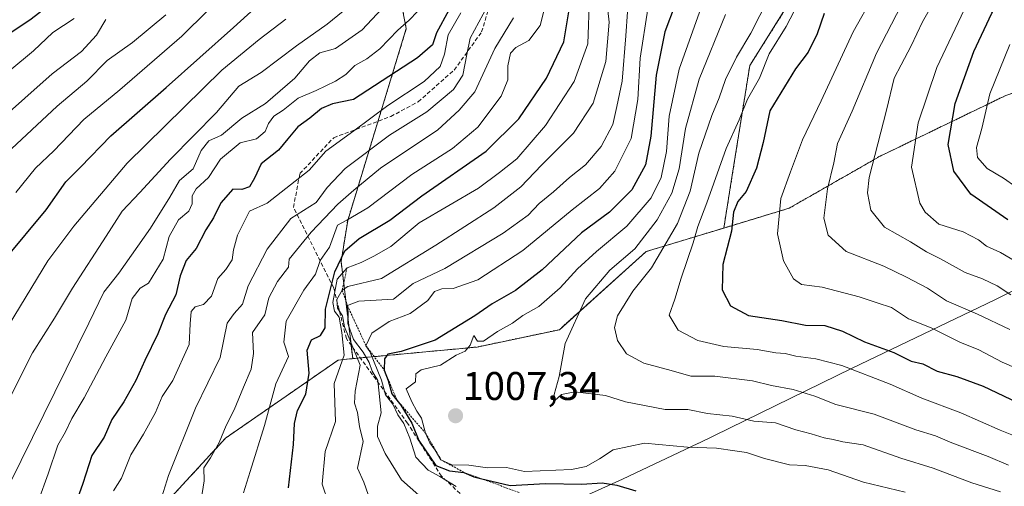
# Model space of a CAD drawing. Units: metres. Extents: x 668510 to 671972, y 4744376 to 4746773.
# Drawn here: x 669131 to 669377, y 4745771 to 4745888 of the extents above; entities that cross this region are included whole.
import ezdxf
from ezdxf.enums import TextEntityAlignment as Align

# ---------------------------------------------------------------- set-up
doc = ezdxf.new("R2010")
doc.units = ezdxf.units.M
doc.header["$MEASUREMENT"] = 0
doc.linetypes.add('TRAZOS', pattern=[0.75, 0.5, -0.25])
doc.linetypes.add('TRAZOSX2', pattern=[1.5, 1, -0.5])
for name, color, linetype, lineweight in [('Arbolado forestal', 92, 'TRAZOS', 0), ('Arbolado forestal CxS', 92, 'Continuous', 0), ('Carátula', 7, 'Continuous', 5), ('Curva de nivel maestra', 36, 'Continuous', 30), ('Curva de nivel normal', 36, 'Continuous', 0), ('Escarpado lineal', 39, 'TRAZOS', 0), ('Municipio', 9, 'Continuous', 13), ('Municipio CxS', 142, 'Continuous', 0), ('Punto de cota en terreno', 7, 'Continuous', 0), ('Rótulo de punto de cota en terreno', 19, 'Continuous', 0), ('Senda', 19, 'TRAZOSX2', 0)]:
    doc.layers.add(name, color=color, linetype=linetype, lineweight=lineweight)
doc.styles.add('Arial', font='txt', dxfattribs={"height": 0.2})

# ---------------------------------------------------------------- blocks, each defined once
blk = doc.blocks.new('*U180')
at = {"layer": 'Curva de nivel normal', "color": 36, "linetype": 'Continuous', "lineweight": 0}
blk.add_polyline3d([(669154.06, 4745769.79, 955), (669156.07, 4745772.97, 955), (669158.41, 4745778.76, 955), (669161.56, 4745783.95, 955), (669164.54, 4745789.38, 955), (669166.26, 4745793.38, 955), (669168.88, 4745797.36, 955), (669172.94, 4745806.33, 955), (669173.24, 4745811.58, 955), (669173.5, 4745814.59, 955), (669174.46, 4745815.76, 955), (669176.56, 4745816.36, 955), (669178.6, 4745818.45, 955), (669180.17, 4745822.91, 955), (669182.14, 4745825.17, 955), (669183.76, 4745827.54, 955), (669184.1, 4745830.03, 955), (669185.08, 4745833.71, 955), (669186.94, 4745837.38, 955), (669188.12, 4745839.73, 955), (669192.5, 4745841.71, 955), (669203.01, 4745849.97, 955), (669207.18, 4745854.74, 955), (669214.18, 4745859.84, 955), (669222.67, 4745866.2, 955), (669231.81, 4745872.17, 955), (669235.81, 4745875.96, 955), (669236.89, 4745879, 955), (669237.78, 4745883.84, 955), (669240.95, 4745889.37, 955)], dxfattribs=at)
blk = doc.blocks.new('*U183')
at = {"layer": 'Curva de nivel normal', "color": 36, "linetype": 'Continuous', "lineweight": 0}
blk.add_polyline3d([(669177.67, 4745889.97, 920), (669171.12, 4745883.53, 920), (669155.61, 4745870.08, 920), (669146.62, 4745862.7, 920), (669139.14, 4745854.83, 920), (669134.55, 4745850.46, 920), (669129.57, 4745844.42, 920)], dxfattribs=at)
blk = doc.blocks.new('*U189')
at = {"layer": 'Curva de nivel normal', "color": 36, "linetype": 'Continuous', "lineweight": 0}
blk.add_polyline3d([(669378.09, 4745942.37, 1030), (669367.61, 4745929.7, 1030), (669354.47, 4745911.7, 1030), (669339.16, 4745884.55, 1030), (669331.14, 4745867.33, 1030), (669326.47, 4745857.58, 1030), (669323.48, 4745849.57, 1030), (669321.11, 4745842.86, 1030), (669320.27, 4745834.03, 1030), (669321.73, 4745827.27, 1030), (669324.25, 4745822.79, 1030), (669326.26, 4745821.39, 1030), (669331.43, 4745820.7, 1030), (669340.65, 4745818.32, 1030), (669345.18, 4745816.77, 1030), (669348.78, 4745815.66, 1030), (669353.03, 4745812.82, 1030), (669358.7, 4745810.58, 1030), (669365.84, 4745806.94, 1030), (669370.59, 4745805.04, 1030), (669376.5, 4745801.97, 1030), (669383.84, 4745798.8, 1030)], dxfattribs=at)
blk = doc.blocks.new('*U191')
at = {"layer": 'Curva de nivel normal', "color": 36, "linetype": 'Continuous', "lineweight": 0}
blk.add_polyline3d([(669378.4, 4745810.11, 1035), (669370.32, 4745813.97, 1035), (669362.51, 4745817.29, 1035), (669357.76, 4745820.5, 1035), (669352.52, 4745823.22, 1035), (669346.86, 4745825.98, 1035), (669337.46, 4745829.66, 1035), (669332.89, 4745833.76, 1035), (669331.81, 4745837.96, 1035), (669332.71, 4745845.35, 1035), (669334.35, 4745851.82, 1035), (669335.26, 4745856.68, 1035), (669338.92, 4745864.75, 1035), (669345.03, 4745879.27, 1035), (669355.01, 4745898.65, 1035), (669360.86, 4745908.94, 1035), (669363.35, 4745913.7, 1035), (669367.74, 4745918.37, 1035), (669372.54, 4745924.71, 1035), (669374.74, 4745928.06, 1035), (669381, 4745935.09, 1035)], dxfattribs=at)
blk = doc.blocks.new('*U193')
at = {"layer": 'Curva de nivel normal', "color": 36, "linetype": 'Continuous', "lineweight": 0}
blk.add_polyline3d([(669123.6, 4745804.41, 930), (669137.59, 4745827.28, 930), (669144.14, 4745835.95, 930), (669157.5, 4745851.76, 930), (669181.15, 4745875.04, 930), (669190.54, 4745882.67, 930), (669197.2, 4745887.78, 930)], dxfattribs=at)
blk = doc.blocks.new('*U196')
at = {"layer": 'Curva de nivel normal', "color": 36, "linetype": 'Continuous', "lineweight": 0}
blk.add_polyline3d([(669378.07, 4745776.17, 1015), (669373, 4745778.32, 1015), (669363.87, 4745781.8, 1015), (669359.81, 4745783.54, 1015), (669354.83, 4745785.05, 1015), (669344.43, 4745788.92, 1015), (669334.83, 4745791.33, 1015), (669329.6, 4745793.41, 1015), (669324.13, 4745795.11, 1015), (669318.75, 4745796.08, 1015), (669314.01, 4745797.26, 1015), (669304.54, 4745798.42, 1015), (669298.54, 4745798.41, 1015), (669293.64, 4745799.84, 1015), (669286.8, 4745801.67, 1015), (669282.48, 4745804.02, 1015), (669280.18, 4745807.38, 1015), (669279.4, 4745810.61, 1015), (669280.22, 4745813.53, 1015), (669284.02, 4745819.73, 1015), (669288.74, 4745825.51, 1015), (669295.22, 4745836.64, 1015), (669298.38, 4745844.7, 1015), (669300.56, 4745854.25, 1015), (669303.76, 4745863.7, 1015), (669305.65, 4745868.04, 1015), (669307.19, 4745872.66, 1015), (669309.99, 4745878.29, 1015), (669313.54, 4745884.24, 1015), (669320.25, 4745897.43, 1015)], dxfattribs=at)
blk = doc.blocks.new('*U197')
at = {"layer": 'Curva de nivel normal', "color": 36, "linetype": 'Continuous', "lineweight": 0}
blk.add_polyline3d([(669166.18, 4745768.26, 960), (669167.8, 4745773.58, 960), (669174.6, 4745790.45, 960), (669180.72, 4745803.11, 960), (669182.53, 4745811.74, 960), (669184.25, 4745814.09, 960), (669186.31, 4745816.47, 960), (669187.79, 4745821.04, 960), (669192.5, 4745830.25, 960), (669198.4, 4745837.88, 960), (669204.78, 4745841.92, 960), (669207.51, 4745845.63, 960), (669211.99, 4745850.41, 960), (669223.1, 4745858.71, 960), (669232.46, 4745864.56, 960), (669239.14, 4745870.17, 960), (669241.48, 4745873.78, 960), (669242.44, 4745878.92, 960), (669243.32, 4745883.03, 960), (669247.64, 4745891.03, 960)], dxfattribs=at)
blk = doc.blocks.new('*U200')
at = {"layer": 'Curva de nivel normal', "color": 36, "linetype": 'Continuous', "lineweight": 0}
blk.add_polyline3d([(669262.34, 4745892.06, 970), (669260.8, 4745886.21, 970), (669257.98, 4745882.43, 970), (669254.72, 4745880.68, 970), (669253.42, 4745879.24, 970), (669252.76, 4745876.06, 970), (669252.74, 4745872.59, 970), (669251.08, 4745868.49, 970), (669245.22, 4745860.7, 970), (669238.91, 4745855.37, 970), (669228.72, 4745848.94, 970), (669217.66, 4745840.54, 970), (669212.48, 4745837.49, 970), (669210.08, 4745836.26, 970), (669208.08, 4745830.71, 970), (669205.77, 4745827.38, 970), (669204.59, 4745823.94, 970), (669201.69, 4745819.96, 970), (669197.27, 4745812.23, 970), (669196.64, 4745806.94, 970), (669197.81, 4745803.34, 970), (669194.71, 4745796.5, 970), (669191.81, 4745786.11, 970), (669188.24, 4745774.64, 970), (669186.6, 4745769.28, 970)], dxfattribs=at)
blk = doc.blocks.new('*U201')
at = {"layer": 'Curva de nivel normal', "color": 36, "linetype": 'Continuous', "lineweight": 0}
blk.add_polyline3d([(669212.85, 4745890.85, 935), (669207.51, 4745886.5, 935), (669199.85, 4745881.09, 935), (669191, 4745874.4, 935), (669185.38, 4745870.96, 935), (669179.82, 4745864.37, 935), (669168.32, 4745852.7, 935), (669160.67, 4745844.37, 935), (669156.22, 4745839.71, 935), (669152.2, 4745833.5, 935), (669143.74, 4745820.49, 935), (669139.31, 4745812.96, 935), (669133.81, 4745804.29, 935), (669127.27, 4745791.37, 935)], dxfattribs=at)
blk = doc.blocks.new('*U203')
at = {"layer": 'Curva de nivel normal', "color": 36, "linetype": 'Continuous', "lineweight": 0}
blk.add_polyline3d([(669302.78, 4745895.47, 1005), (669295.62, 4745875.27, 1005), (669293.12, 4745863.5, 1005), (669292.45, 4745854.67, 1005), (669291.14, 4745848.11, 1005), (669288.61, 4745843.04, 1005), (669282.54, 4745835.94, 1005), (669274.96, 4745829.61, 1005), (669270.17, 4745825.26, 1005), (669265.84, 4745820.51, 1005), (669260.5, 4745815.87, 1005), (669256.46, 4745813.63, 1005), (669253.88, 4745811.74, 1005), (669250.19, 4745809.64, 1005), (669246.67, 4745807.23, 1005), (669245.15, 4745807.22, 1005), (669244.21, 4745808.66, 1005), (669243.33, 4745806.22, 1005), (669242.05, 4745804.68, 1005), (669239.85, 4745803.67, 1005), (669235.85, 4745801.17, 1005), (669231.06, 4745800, 1005), (669229.75, 4745799.01, 1005), (669229.59, 4745797, 1005), (669227.33, 4745795.26, 1005), (669228.73, 4745792, 1005), (669229.99, 4745789.7, 1005), (669231.11, 4745787.98, 1005), (669232.14, 4745784.18, 1005), (669233.18, 4745781.79, 1005), (669234.58, 4745779.96, 1005), (669236, 4745777.53, 1005), (669238.72, 4745776.25, 1005), (669242.98, 4745776.18, 1005), (669247.63, 4745775.5, 1005), (669252.44, 4745775.64, 1005), (669256.88, 4745774.63, 1005), (669268.66, 4745775.07, 1005), (669272.34, 4745775.84, 1005), (669275.68, 4745777.74, 1005), (669279.13, 4745780.02, 1005), (669286.92, 4745781.65, 1005), (669297.7, 4745780.69, 1005), (669304.93, 4745780.47, 1005), (669309.53, 4745779.74, 1005), (669312.5, 4745779.39, 1005), (669316.95, 4745777.86, 1005), (669323.28, 4745776.29, 1005), (669327.18, 4745776.06, 1005), (669332.89, 4745775.01, 1005), (669341.79, 4745771.97, 1005), (669352.17, 4745769.47, 1005)], dxfattribs=at)
blk = doc.blocks.new('*U210')
at = {"layer": 'Curva de nivel normal', "color": 36, "linetype": 'Continuous', "lineweight": 0}
blk.add_polyline3d([(669144.22, 4745887.9, 905), (669138.86, 4745884.46, 905), (669134.02, 4745879.82, 905), (669122.56, 4745870.42, 905)], dxfattribs=at)
blk = doc.blocks.new('*U211')
at = {"layer": 'Curva de nivel normal', "color": 36, "linetype": 'Continuous', "lineweight": 0}
blk.add_polyline3d([(669376.02, 4745769.49, 1010), (669368.91, 4745771.8, 1010), (669359.21, 4745775.42, 1010), (669351.08, 4745777.96, 1010), (669341.7, 4745781.24, 1010), (669336.62, 4745782.01, 1010), (669334.19, 4745782.62, 1010), (669331.93, 4745782.98, 1010), (669328.69, 4745784.06, 1010), (669324.85, 4745785.05, 1010), (669319.73, 4745786.77, 1010), (669314.29, 4745787.16, 1010), (669308.92, 4745788.48, 1010), (669302.69, 4745789.13, 1010), (669297.83, 4745790.09, 1010), (669292.14, 4745790.1, 1010), (669282.2, 4745792.04, 1010), (669277.18, 4745793.61, 1010), (669269.5, 4745794.54, 1010), (669266.17, 4745793.88, 1010), (669264.47, 4745792.32, 1010), (669264.3, 4745793.85, 1010), (669265.6, 4745798.34, 1010), (669267.11, 4745806.59, 1010), (669272.17, 4745817.82, 1010), (669278.25, 4745824.94, 1010), (669284.54, 4745830.3, 1010), (669290.11, 4745837.53, 1010), (669293.8, 4745844.23, 1010), (669295.65, 4745850.33, 1010), (669297.24, 4745860.43, 1010), (669300.64, 4745872.76, 1010), (669307.26, 4745888.93, 1010)], dxfattribs=at)
blk = doc.blocks.new('*U220')
at = {"layer": 'Curva de nivel normal', "color": 36, "linetype": 'Continuous', "lineweight": 0}
blk.add_polyline3d([(669380.93, 4745826.52, 1045), (669376.06, 4745829.35, 1045), (669372.58, 4745830.99, 1045), (669370.51, 4745832.59, 1045), (669366.67, 4745834.54, 1045), (669360.62, 4745836.5, 1045), (669357.18, 4745839.5, 1045), (669355.83, 4745841.7, 1045), (669353.75, 4745850.77, 1045), (669355.46, 4745861.83, 1045), (669360.14, 4745875.7, 1045), (669366.99, 4745890.07, 1045), (669372.05, 4745898.7, 1045), (669391.35, 4745925.1, 1045)], dxfattribs=at)
blk = doc.blocks.new('*U227')
at = {"layer": 'Curva de nivel normal', "color": 36, "linetype": 'Continuous', "lineweight": 0}
blk.add_polyline3d([(669277.34, 4745893.7, 985), (669278.08, 4745886.97, 985), (669277.3, 4745877.16, 985), (669274.11, 4745866.75, 985), (669269.17, 4745859.2, 985), (669261.18, 4745851.25, 985), (669256.03, 4745845.81, 985), (669249.25, 4745840.59, 985), (669234.7, 4745831.18, 985), (669221.09, 4745822.91, 985), (669212.71, 4745820.86, 985), (669211.28, 4745819.94, 985), (669209.98, 4745817.6, 985), (669210.14, 4745815.42, 985), (669211.35, 4745813.56, 985), (669211.84, 4745810.79, 985), (669215.78, 4745801.21, 985), (669214.55, 4745794.71, 985), (669214.37, 4745791.71, 985), (669215.11, 4745789.38, 985), (669215.59, 4745785.88, 985), (669216.56, 4745782.09, 985), (669215.13, 4745775.43, 985), (669216.74, 4745771.92, 985), (669217.79, 4745768.82, 985)], dxfattribs=at)
blk = doc.blocks.new('*U230')
at = {"layer": 'Curva de nivel normal', "color": 36, "linetype": 'Continuous', "lineweight": 0}
blk.add_polyline3d([(669378.63, 4745818.79, 1040), (669375.2, 4745821.07, 1040), (669371.57, 4745822.82, 1040), (669367.22, 4745824.39, 1040), (669361.04, 4745827.79, 1040), (669357.53, 4745829.53, 1040), (669353.51, 4745832.07, 1040), (669347, 4745835.74, 1040), (669343.6, 4745839.98, 1040), (669342.77, 4745844.3, 1040), (669343.2, 4745848.13, 1040), (669347.55, 4745864.97, 1040), (669349.44, 4745873.03, 1040), (669351.18, 4745876.35, 1040), (669353.67, 4745881.08, 1040), (669356.51, 4745887.09, 1040), (669364.74, 4745901.4, 1040), (669369.79, 4745909.06, 1040), (669372.24, 4745913.15, 1040), (669374.79, 4745916.25, 1040), (669379.91, 4745922.97, 1040)], dxfattribs=at)
blk = doc.blocks.new('*U233')
at = {"layer": 'Curva de nivel normal', "color": 36, "linetype": 'Continuous', "lineweight": 0}
blk.add_polyline3d([(669254.18, 4745888.09, 965), (669249.46, 4745880.46, 965), (669244.46, 4745869.61, 965), (669240.53, 4745864.97, 965), (669235.18, 4745860.06, 965), (669220.85, 4745850.48, 965), (669214.18, 4745844.95, 965), (669210.18, 4745841.5, 965), (669203.5, 4745834.44, 965), (669198.02, 4745827.71, 965), (669197.84, 4745825.73, 965), (669195.1, 4745822.12, 965), (669192.95, 4745818.04, 965), (669191.91, 4745813.79, 965), (669188.86, 4745809.38, 965), (669189.08, 4745804.14, 965), (669188.52, 4745800.17, 965), (669186.54, 4745795.68, 965), (669184.24, 4745790, 965), (669182.26, 4745786.08, 965), (669180.49, 4745781.82, 965), (669178.3, 4745778.04, 965), (669176.64, 4745775.52, 965), (669176.73, 4745772.28, 965), (669176.01, 4745767.52, 965)], dxfattribs=at)
blk = doc.blocks.new('*U234')
at = {"layer": 'Curva de nivel normal', "color": 36, "linetype": 'Continuous', "lineweight": 0}
blk.add_polyline3d([(669167.18, 4745888.86, 915), (669158.83, 4745881.91, 915), (669152.45, 4745877.41, 915), (669147.36, 4745872.28, 915), (669139.95, 4745865.96, 915), (669127.26, 4745854.18, 915)], dxfattribs=at)
blk = doc.blocks.new('*U238')
at = {"layer": 'Curva de nivel normal', "color": 36, "linetype": 'Continuous', "lineweight": 0}
blk.add_polyline3d([(669230.09, 4745889.65, 945), (669228.02, 4745887.49, 945), (669225.18, 4745884.98, 945), (669220.7, 4745880.37, 945), (669217.45, 4745877.81, 945), (669214.41, 4745876.15, 945), (669212.18, 4745873.94, 945), (669209.58, 4745872.21, 945), (669204.8, 4745869.95, 945), (669200.25, 4745867.98, 945), (669196.49, 4745865.03, 945), (669194.17, 4745863.5, 945), (669192.8, 4745861.7, 945), (669192.04, 4745859.64, 945), (669189.85, 4745857.79, 945), (669185.73, 4745856.82, 945), (669180.8, 4745852.74, 945), (669177.78, 4745848.11, 945), (669174.72, 4745845.29, 945), (669173.7, 4745843.56, 945), (669173.76, 4745841.54, 945), (669172.92, 4745839.72, 945), (669170.29, 4745837.57, 945), (669167.94, 4745833.42, 945), (669166.44, 4745827.71, 945), (669162.81, 4745821.71, 945), (669160.68, 4745820.48, 945), (669158.68, 4745817.84, 945), (669157.16, 4745812.42, 945), (669152.09, 4745803.28, 945), (669146.69, 4745792.99, 945), (669143.65, 4745787.82, 945), (669142.01, 4745784.52, 945), (669140.1, 4745781.16, 945), (669137.73, 4745774.04, 945), (669132.89, 4745760.71, 945)], dxfattribs=at)
blk = doc.blocks.new('*U243')
at = {"layer": 'Curva de nivel normal', "color": 36, "linetype": 'Continuous', "lineweight": 0}
blk.add_polyline3d([(669283.09, 4745895.72, 990), (669282.27, 4745883.58, 990), (669281.35, 4745872.23, 990), (669280.04, 4745865.92, 990), (669279, 4745861.37, 990), (669276.08, 4745855.9, 990), (669272.18, 4745851.29, 990), (669268.17, 4745848.12, 990), (669264.2, 4745844.58, 990), (669260.61, 4745841.66, 990), (669257.87, 4745838.75, 990), (669251.61, 4745834.25, 990), (669236.98, 4745825.38, 990), (669229.07, 4745821.65, 990), (669224.09, 4745817.71, 990), (669215.44, 4745817.21, 990), (669212.6, 4745816.09, 990), (669212.77, 4745814.36, 990), (669212.73, 4745811.59, 990), (669214.1, 4745807.62, 990), (669216.56, 4745804.43, 990), (669218.04, 4745801.85, 990), (669218.8, 4745799.72, 990), (669220.23, 4745797.38, 990), (669221.04, 4745789.26, 990), (669220.14, 4745785.93, 990), (669220.16, 4745783.38, 990), (669222.07, 4745779.07, 990), (669226.15, 4745772.54, 990), (669230.44, 4745768.66, 990)], dxfattribs=at)
blk = doc.blocks.new('*U249')
at = {"layer": 'Curva de nivel normal', "color": 36, "linetype": 'Continuous', "lineweight": 0}
blk.add_polyline3d([(669383.01, 4745843.66, 1055), (669376.78, 4745847.96, 1055), (669372.72, 4745850.41, 1055), (669370.32, 4745853.19, 1055), (669370.04, 4745855.69, 1055), (669371.37, 4745860.38, 1055), (669373.4, 4745869.07, 1055), (669378.36, 4745881.46, 1055)], dxfattribs=at)
blk = doc.blocks.new('*U254')
at = {"layer": 'Curva de nivel normal', "color": 36, "linetype": 'Continuous', "lineweight": 0}
blk.add_polyline3d([(669287.8, 4745890.37, 995), (669285.85, 4745878.03, 995), (669285.29, 4745867.7, 995), (669283.57, 4745857.88, 995), (669279.55, 4745849.71, 995), (669275.68, 4745845.36, 995), (669268.84, 4745840.1, 995), (669256.51, 4745829.88, 995), (669245.24, 4745822.51, 995), (669239.09, 4745820.38, 995), (669236.24, 4745820.31, 995), (669234.38, 4745819.66, 995), (669232.69, 4745817.42, 995), (669228.31, 4745814.14, 995), (669223, 4745812.11, 995), (669218.66, 4745809.19, 995), (669217.23, 4745806.07, 995), (669218.18, 4745804.62, 995), (669221.11, 4745797.47, 995), (669222.13, 4745793.77, 995), (669223.95, 4745791.48, 995), (669225.24, 4745788.77, 995), (669226.71, 4745786.57, 995), (669228.24, 4745782.93, 995), (669229.71, 4745778.19, 995), (669232.8, 4745774.94, 995), (669235.68, 4745773.36, 995), (669239.77, 4745770.82, 995)], dxfattribs=at)
blk = doc.blocks.new('*U255')
at = {"layer": 'Curva de nivel normal', "color": 36, "linetype": 'Continuous', "lineweight": 0}
blk.add_polyline3d([(669152.14, 4745887.71, 910), (669149.77, 4745883.73, 910), (669146.02, 4745879.71, 910), (669138.73, 4745874.08, 910), (669124.9, 4745861.92, 910)], dxfattribs=at)
blk = doc.blocks.new('*U256')
at = {"layer": 'Curva de nivel normal', "color": 36, "linetype": 'Continuous', "lineweight": 0}
blk.add_polyline3d([(669223.66, 4745893.01, 940), (669216.31, 4745885.06, 940), (669209.58, 4745880.44, 940), (669205.72, 4745879.37, 940), (669203.14, 4745877.37, 940), (669199.42, 4745873.03, 940), (669192.1, 4745866.7, 940), (669186.13, 4745863.03, 940), (669181.05, 4745858.7, 940), (669177.87, 4745857.33, 940), (669176.02, 4745854.9, 940), (669174.02, 4745850.33, 940), (669170.57, 4745847.37, 940), (669168.18, 4745843.2, 940), (669163.27, 4745835.46, 940), (669155.38, 4745824.23, 940), (669151.63, 4745819.44, 940), (669147.88, 4745811.7, 940), (669128.09, 4745771.61, 940)], dxfattribs=at)
blk = doc.blocks.new('*U263')
at = {"layer": 'Curva de nivel normal', "color": 36, "linetype": 'Continuous', "lineweight": 0}
blk.add_polyline3d([(669326.35, 4745893.55, 1020), (669322.44, 4745885.96, 1020), (669318.13, 4745879.08, 1020), (669315.73, 4745872.99, 1020), (669312.69, 4745867.74, 1020), (669310.67, 4745862.59, 1020), (669307.37, 4745855.44, 1020), (669302.52, 4745841.81, 1020), (669300.26, 4745835.92, 1020), (669299.12, 4745831.79, 1020), (669296.14, 4745822.98, 1020), (669294.5, 4745817.71, 1020), (669293.16, 4745813.71, 1020), (669295.4, 4745809.95, 1020), (669300.3, 4745807.34, 1020), (669306.84, 4745805.83, 1020), (669315.17, 4745805.15, 1020), (669319.84, 4745804.3, 1020), (669322.17, 4745804.08, 1020), (669324.84, 4745803.46, 1020), (669329.87, 4745802.82, 1020), (669336.3, 4745801.09, 1020), (669348.42, 4745796.47, 1020), (669356.36, 4745792.92, 1020), (669366.12, 4745789.25, 1020), (669375.97, 4745784.92, 1020), (669385.58, 4745781.12, 1020)], dxfattribs=at)
blk = doc.blocks.new('*U264')
at = {"layer": 'Curva de nivel normal', "color": 36, "linetype": 'Continuous', "lineweight": 0}
blk.add_polyline3d([(669273.2, 4745893.54, 980), (669272.78, 4745881.61, 980), (669269.35, 4745872.2, 980), (669262.18, 4745861.14, 980), (669254.96, 4745852.84, 980), (669250.63, 4745849.36, 980), (669245.43, 4745845.44, 980), (669230.57, 4745836.78, 980), (669223.46, 4745830.87, 980), (669219.22, 4745828.5, 980), (669216.02, 4745826.88, 980), (669212.49, 4745825.59, 980), (669209.99, 4745822.72, 980), (669208.96, 4745816.87, 980), (669209.35, 4745814.7, 980), (669210.5, 4745813.21, 980), (669211.17, 4745809.38, 980), (669211.8, 4745803.71, 980), (669209.27, 4745796.64, 980), (669209.59, 4745787.12, 980), (669206.98, 4745779.6, 980), (669206.25, 4745771.39, 980), (669209.41, 4745762.05, 980)], dxfattribs=at)
blk = doc.blocks.new('*U276')
at = {"layer": 'Curva de nivel maestra', "color": 36, "linetype": 'Continuous', "lineweight": 30}
blk.add_polyline3d([(669297.24, 4745898.33, 1000), (669292.05, 4745884.62, 1000), (669289.9, 4745873.78, 1000), (669288.53, 4745858.48, 1000), (669287.2, 4745851.28, 1000), (669283.75, 4745845.07, 1000), (669278.17, 4745839.49, 1000), (669271.19, 4745834.33, 1000), (669261.36, 4745825.06, 1000), (669254.64, 4745819.84, 1000), (669248.79, 4745816.54, 1000), (669244.5, 4745813.54, 1000), (669234.52, 4745807.43, 1000), (669226.06, 4745804.59, 1000), (669222.73, 4745803.93, 1000), (669221.84, 4745802.81, 1000), (669221.81, 4745799.97, 1000), (669222.79, 4745797.38, 1000), (669223.72, 4745794.04, 1000), (669224.98, 4745792.46, 1000), (669225.99, 4745791.19, 1000), (669228.72, 4745786.72, 1000), (669230.49, 4745782.34, 1000), (669234.68, 4745776.12, 1000), (669238.18, 4745774.74, 1000), (669241.75, 4745774.39, 1000), (669244.24, 4745773.26, 1000), (669245.94, 4745772.86, 1000), (669253.3, 4745771.13, 1000), (669262.18, 4745771.58, 1000), (669271.23, 4745771.4, 1000), (669276.35, 4745771.79, 1000), (669280.06, 4745771.22, 1000), (669284.78, 4745769.8, 1000)], dxfattribs=at)
blk = doc.blocks.new('*U280')
at = {"layer": 'Curva de nivel maestra', "color": 36, "linetype": 'Continuous', "lineweight": 30}
blk.add_polyline3d([(669126.92, 4745827.71, 925), (669137.2, 4745840.04, 925), (669142.08, 4745847.04, 925), (669145.79, 4745850.76, 925), (669153.34, 4745858.58, 925), (669167.23, 4745870.7, 925), (669184.06, 4745885.66, 925), (669191.9, 4745892.81, 925)], dxfattribs=at)
blk = doc.blocks.new('*U281')
at = {"layer": 'Curva de nivel maestra', "color": 36, "linetype": 'Continuous', "lineweight": 30}
blk.add_polyline3d([(669237.98, 4745890.04, 950), (669234.9, 4745884.36, 950), (669233.86, 4745881.36, 950), (669230.13, 4745878.1, 950), (669214.14, 4745867.66, 950), (669208.86, 4745866.55, 950), (669206.07, 4745865.37, 950), (669203.21, 4745862.96, 950), (669200.22, 4745860.83, 950), (669197.67, 4745857.84, 950), (669195.37, 4745854.97, 950), (669190.98, 4745851.6, 950), (669189.32, 4745848.02, 950), (669188.05, 4745845.81, 950), (669186.18, 4745845.14, 950), (669183.9, 4745845.23, 950), (669180.88, 4745841.8, 950), (669179.08, 4745838.04, 950), (669177.12, 4745835.04, 950), (669174.77, 4745830.38, 950), (669172.26, 4745827.38, 950), (669170.74, 4745823.57, 950), (669169.64, 4745818.82, 950), (669167.02, 4745813.9, 950), (669165.12, 4745809.04, 950), (669161.87, 4745802.38, 950), (669159.63, 4745797.38, 950), (669156.6, 4745792.04, 950), (669153.65, 4745787.6, 950), (669151.7, 4745783.17, 950), (669148.59, 4745778.56, 950), (669146.36, 4745771.62, 950), (669143.74, 4745764.38, 950)], dxfattribs=at)
blk = doc.blocks.new('*U294')
at = {"layer": 'Curva de nivel maestra', "color": 36, "linetype": 'Continuous', "lineweight": 30}
blk.add_polyline3d([(669197.87, 4745770.5, 975), (669199.08, 4745781.39, 975), (669199.31, 4745786.58, 975), (669200.11, 4745789.87, 975), (669202.16, 4745793.92, 975), (669203.02, 4745799.2, 975), (669202.5, 4745804.92, 975), (669203.63, 4745807.52, 975), (669205.89, 4745808.64, 975), (669206.98, 4745810.52, 975), (669207.11, 4745815.2, 975), (669209.4, 4745824.55, 975), (669211.98, 4745829.82, 975), (669215.51, 4745832.91, 975), (669223.18, 4745837.44, 975), (669231.18, 4745843.56, 975), (669247.31, 4745854.75, 975), (669255.5, 4745862.79, 975), (669262.38, 4745873.03, 975), (669266.72, 4745882.13, 975), (669268.4, 4745892.1, 975)], dxfattribs=at)
blk = doc.blocks.new('*U295')
at = {"layer": 'Curva de nivel maestra', "color": 36, "linetype": 'Continuous', "lineweight": 30}
blk.add_polyline3d([(669331.94, 4745889.16, 1025), (669330.2, 4745884.06, 1025), (669327.94, 4745879.5, 1025), (669324.74, 4745875.31, 1025), (669318.32, 4745864.8, 1025), (669316.68, 4745856.93, 1025), (669314.96, 4745850.46, 1025), (669312.42, 4745844.64, 1025), (669310.33, 4745842.14, 1025), (669309.26, 4745839.48, 1025), (669308.76, 4745834.71, 1025), (669306.58, 4745826.38, 1025), (669306.42, 4745820.05, 1025), (669308.44, 4745816.02, 1025), (669312.97, 4745813.66, 1025), (669321.31, 4745812.41, 1025), (669327.25, 4745811.24, 1025), (669332.06, 4745811.16, 1025), (669336.54, 4745809.72, 1025), (669342, 4745807, 1025), (669349.32, 4745804.4, 1025), (669353.68, 4745802.21, 1025), (669356.59, 4745801.51, 1025), (669360.19, 4745799.73, 1025), (669365.16, 4745798.37, 1025), (669371.72, 4745795.93, 1025), (669380.33, 4745791.87, 1025)], dxfattribs=at)
blk = doc.blocks.new('*U296')
at = {"layer": 'Curva de nivel maestra', "color": 36, "linetype": 'Continuous', "lineweight": 30}
blk.add_polyline3d([(669377.89, 4745837.6, 1050), (669368.59, 4745843.96, 1050), (669364.33, 4745849.7, 1050), (669362.98, 4745856.37, 1050), (669364.67, 4745866.7, 1050), (669369.37, 4745879.7, 1050), (669373.87, 4745889.24, 1050), (669376.75, 4745893.92, 1050), (669379.84, 4745899.5, 1050)], dxfattribs=at)
blk = doc.blocks.new('*U299')
at = {"layer": 'Curva de nivel maestra', "color": 36, "linetype": 'Continuous', "lineweight": 30}
blk.add_polyline3d([(669257.5, 4746091.36, 900), (669241.41, 4746075.82, 900), (669212.87, 4746042.32, 900), (669208.26, 4746035.02, 900), (669200.36, 4746016.51, 900), (669198.39, 4746009.77, 900), (669192.12, 4745998.29, 900), (669186.55, 4745987.02, 900), (669182.49, 4745975.26, 900), (669181.87, 4745969.14, 900), (669183.2, 4745965.35, 900), (669184.64, 4745962.34, 900), (669186.48, 4745954.85, 900), (669186.15, 4745946.49, 900), (669182.44, 4745934.37, 900), (669176.84, 4745924.03, 900), (669167.92, 4745916.37, 900), (669158.69, 4745909.7, 900), (669145.64, 4745897.3, 900), (669133.42, 4745887.77, 900), (669115.8, 4745875.97, 900)], dxfattribs=at)
blk = doc.blocks.new('5PATER')
at = {"layer": 'Carátula', "linetype": 'Continuous', "lineweight": 5}
h = blk.add_hatch(color=250, dxfattribs=at)
edge = h.paths.add_edge_path()
edge.add_ellipse((0, 0.01), major_axis=(-1.33, -1.34), ratio=0.999422, start_angle=0, end_angle=360)

msp = doc.modelspace()

# ---------------------------------------------------------------- linework, layer by layer
at = {"layer": 'Arbolado forestal', "color": 92, "linetype": 'TRAZOS', "lineweight": 0}
for points in [[(669213.91, 4745802.83, 981.12), (669213.51, 4745806.2, 982.62), (669211.02, 4745827.16, 974.72), (669212.66, 4745837.37, 969.52), (669220.25, 4745862.22, 956.51), (669227.32, 4745885.39, 945.23), (669225.12, 4745896.77, 937.92), (669218.55, 4745905.49, 929.29), (669199.67, 4745923.42, 913.58), (669181.47, 4745939.47, 898.11), (669175.4, 4745953.29, 890.24), (669176.92, 4745968.57, 894.19), (669163.84, 4745983.45, 885.21), (669161.14, 4746006.4, 876.01), (669162.49, 4746044.18, 864.88), (669136.84, 4746076.58, 842.92), (669134.15, 4746096.82, 836.26), (669165.19, 4746121.11, 838.1), (669274.45, 4746111.48, 888.71), (669285.72, 4746110.49, 899.45), (669327.67, 4746082.12, 927.76), (669335.73, 4746076.67, 935.03), (669379.78, 4746046.88, 969.44)], [(669426.75, 4745995.72, 1027.37), (669401.12, 4745969.27, 1029.54), (669321.85, 4745889.73, 1018.46), (669313.3, 4745876.17, 1017.85), (669308.92, 4745848.75, 1022.01), (669306.79, 4745835.51, 1023.53)], [(669306.79, 4745835.51, 1023.53), (669323.14, 4745840.46, 1031.03), (669345.92, 4745853.48, 1040.77), (669377.39, 4745868.67, 1057.52), (669414.27, 4745880.6, 1074.71), (669442.04, 4745881.56, 1090.26)], [(669213.91, 4745802.83, 981.12), (669215.82, 4745803.01, 983.31), (669245.03, 4745805.74, 1004.85), (669265.64, 4745810.08, 1008.89), (669287.34, 4745829.61, 1011.43), (669306.79, 4745835.51, 1023.53)], [(668952.77, 4745695.89, 846.73), (668966.2, 4745690.75, 858.39), (668993.32, 4745691.83, 865.84), (669021.53, 4745691.83, 881.52), (669044.31, 4745682.07, 900.49), (669066.01, 4745669.05, 919.74), (669089.88, 4745698.34, 932.94), (669118.09, 4745724.38, 945.19), (669144.13, 4745741.74, 953.78), (669182.1, 4745782.96, 965.34), (669210.31, 4745802.49, 978.41), (669213.91, 4745802.83, 981.12)]]:
    msp.add_polyline3d(points, dxfattribs=at)
at = {"layer": 'Arbolado forestal CxS', "color": 92, "linetype": 'Continuous', "lineweight": 0}
for points in [[(669379.78, 4746046.88, 969.44), (669285.72, 4746110.49, 899.45), (669165.19, 4746121.11, 838.1), (669134.15, 4746096.82, 836.26), (669136.84, 4746076.58, 842.92), (669162.49, 4746044.18, 864.88), (669161.14, 4746006.39, 876.01), (669163.84, 4745983.45, 885.21), (669176.92, 4745968.57, 894.19), (669175.4, 4745953.29, 890.24), (669181.47, 4745939.47, 898.11), (669199.67, 4745923.42, 913.58), (669218.55, 4745905.49, 929.29), (669225.12, 4745896.77, 937.92), (669227.32, 4745885.39, 945.23), (669212.66, 4745837.37, 969.52), (669211.02, 4745827.16, 974.72), (669213.91, 4745802.83, 981.12), (669210.31, 4745802.49, 978.41), (669182.1, 4745782.96, 965.34), (669144.13, 4745741.74, 953.78)], [(669379.78, 4746046.88, 969.44), (669285.72, 4746110.49, 899.45), (669165.19, 4746121.11, 838.1), (669134.15, 4746096.82, 836.26), (669136.84, 4746076.58, 842.92), (669162.49, 4746044.18, 864.88), (669161.14, 4746006.39, 876.01), (669163.84, 4745983.45, 885.21), (669176.92, 4745968.57, 894.19), (669175.4, 4745953.29, 890.24), (669181.47, 4745939.47, 898.11), (669199.67, 4745923.42, 913.58), (669218.55, 4745905.49, 929.29), (669225.12, 4745896.77, 937.92), (669227.32, 4745885.39, 945.23), (669212.66, 4745837.37, 969.52), (669211.02, 4745827.16, 974.72), (669213.91, 4745802.83, 981.12), (669210.31, 4745802.49, 978.41), (669182.1, 4745782.96, 965.34), (669144.13, 4745741.74, 953.78)], [(669401.12, 4745969.27, 1029.54), (669321.85, 4745889.73, 1018.46), (669313.3, 4745876.17, 1017.85), (669308.92, 4745848.75, 1022.01), (669306.79, 4745835.5, 1023.53), (669287.34, 4745829.61, 1011.43), (669265.64, 4745810.08, 1008.89), (669245.03, 4745805.74, 1004.85), (669213.91, 4745802.83, 981.12), (669211.02, 4745827.16, 974.72), (669212.66, 4745837.37, 969.52), (669227.32, 4745885.39, 945.23), (669225.12, 4745896.77, 937.92), (669218.55, 4745905.49, 929.29), (669199.67, 4745923.42, 913.58), (669181.47, 4745939.47, 898.11), (669175.4, 4745953.29, 890.24), (669176.92, 4745968.57, 894.19), (669163.84, 4745983.45, 885.21), (669161.14, 4746006.39, 876.01), (669162.49, 4746044.18, 864.88), (669136.84, 4746076.58, 842.92), (669134.15, 4746096.82, 836.26)], [(669401.12, 4745969.27, 1029.54), (669321.85, 4745889.73, 1018.46), (669313.3, 4745876.17, 1017.85), (669308.92, 4745848.75, 1022.01), (669306.79, 4745835.5, 1023.53), (669287.34, 4745829.61, 1011.43), (669265.64, 4745810.08, 1008.89), (669245.03, 4745805.74, 1004.85), (669213.91, 4745802.83, 981.12), (669211.02, 4745827.16, 974.72), (669212.66, 4745837.37, 969.52), (669227.32, 4745885.39, 945.23), (669225.12, 4745896.77, 937.92), (669218.55, 4745905.49, 929.29), (669199.67, 4745923.42, 913.58), (669181.47, 4745939.47, 898.11), (669175.4, 4745953.29, 890.24), (669176.92, 4745968.57, 894.19), (669163.84, 4745983.45, 885.21), (669161.14, 4746006.39, 876.01), (669162.49, 4746044.18, 864.88), (669136.84, 4746076.58, 842.92), (669134.15, 4746096.82, 836.26)], [(669144.13, 4745741.74, 953.78), (669182.1, 4745782.96, 965.34), (669210.31, 4745802.49, 978.41), (669213.91, 4745802.83, 981.12), (669245.03, 4745805.74, 1004.85), (669265.64, 4745810.08, 1008.89), (669287.34, 4745829.61, 1011.43), (669306.79, 4745835.5, 1023.53), (669323.14, 4745840.46, 1031.03), (669345.92, 4745853.48, 1040.77), (669377.39, 4745868.67, 1057.52)], [(669144.13, 4745741.74, 953.78), (669182.1, 4745782.96, 965.34), (669210.31, 4745802.49, 978.41), (669213.91, 4745802.83, 981.12), (669245.03, 4745805.74, 1004.85), (669265.64, 4745810.08, 1008.89), (669287.34, 4745829.61, 1011.43), (669306.79, 4745835.5, 1023.53), (669323.14, 4745840.46, 1031.03), (669345.92, 4745853.48, 1040.77), (669377.39, 4745868.67, 1057.52)]]:
    msp.add_polyline3d(points, dxfattribs=at)
msp.add_polyline3d([(669442.05, 4745881.56, 1090.26), (669414.27, 4745880.6, 1074.71), (669377.39, 4745868.67, 1057.52), (669345.92, 4745853.48, 1040.77), (669323.14, 4745840.46, 1031.03), (669306.79, 4745835.5, 1023.53), (669308.92, 4745848.75, 1022.01), (669313.3, 4745876.17, 1017.85), (669321.85, 4745889.73, 1018.46), (669401.12, 4745969.27, 1029.54), (669426.75, 4745995.72, 1027.37), (669425.42, 4745938.14, 1056.74), (669433.36, 4745900.87, 1078.95), (669440.81, 4745882.64, 1089.23), (669442.05, 4745881.56, 1090.26)], close=True, dxfattribs=at)
msp.add_polyline3d([(669442.05, 4745881.56, 1090.26), (669414.27, 4745880.6, 1074.71), (669377.39, 4745868.67, 1057.52), (669345.92, 4745853.48, 1040.77), (669323.14, 4745840.46, 1031.03), (669306.79, 4745835.5, 1023.53), (669308.92, 4745848.75, 1022.01), (669313.3, 4745876.17, 1017.85), (669321.85, 4745889.73, 1018.46), (669401.12, 4745969.27, 1029.54), (669426.75, 4745995.72, 1027.37), (669425.42, 4745938.14, 1056.74), (669433.36, 4745900.87, 1078.95), (669440.81, 4745882.64, 1089.23), (669442.05, 4745881.56, 1090.26)], close=True, dxfattribs=at)
at = {"layer": 'Escarpado lineal', "color": 39, "linetype": 'TRAZOS', "lineweight": 0}
msp.add_polyline3d([(669212.49, 4745825.59, 997.68), (669211.28, 4745819.94, 997.68), (669212.6, 4745816.09, 997.68), (669217.23, 4745806.07, 997.68), (669221.81, 4745799.97, 997.68), (669224.98, 4745792.46, 997.68), (669232.14, 4745784.18, 997.68), (669236, 4745777.53, 997.68), (669241.75, 4745774.39, 997.68), (669245.94, 4745772.86, 997.68), (669255.58, 4745769.34, 997.68)], dxfattribs=at)
at = {"layer": 'Municipio', "color": 9, "linetype": 'Continuous', "lineweight": 13}
msp.add_polyline3d([(669715.29, 4746060.51, 1275.23), (669674.35, 4746075.69, 1243.55), (669656.03, 4746027.04, 1223.27), (669628.53, 4745948.47, 1198.75), (669610.7, 4745900.47, 1151.27), (669588.22, 4745894.42, 1146.16), (669556.09, 4745887.31, 1147.26), (669545.86, 4745885.05, 1143.62), (669488.85, 4745871.94, 1130.8), (669469.71, 4745863.18, 1098.39), (669458.65, 4745858.12, 1091.55), (669398.28, 4745829.32, 1051.1), (669374.64, 4745817.53, 1037.51), (669338.92, 4745800.42, 1020.23), (669300.57, 4745781.71, 1005.37), (669300.48, 4745781.67, 1005.35), (669300.31, 4745781.59, 1005.3), (669281.44, 4745772.69, 1001.36), (669232.86, 4745750.74, 979.79), (669175.14, 4745722.63, 957.51), (669109.22, 4745691.82, 946.95)], dxfattribs=at)
msp.add_polyline3d([(669715.29, 4746060.51, 1275.23), (669674.35, 4746075.69, 1243.55), (669656.03, 4746027.04, 1223.27), (669628.53, 4745948.47, 1198.75), (669610.7, 4745900.47, 1151.27), (669588.22, 4745894.42, 1146.16), (669556.09, 4745887.31, 1147.26), (669545.86, 4745885.05, 1143.62), (669488.85, 4745871.94, 1130.8), (669469.71, 4745863.18, 1098.39), (669458.65, 4745858.12, 1091.55), (669398.28, 4745829.32, 1051.1), (669374.64, 4745817.53, 1037.51), (669338.92, 4745800.42, 1020.23), (669300.57, 4745781.71, 1005.37), (669300.48, 4745781.67, 1005.35), (669300.31, 4745781.59, 1005.3), (669281.44, 4745772.69, 1001.36), (669232.86, 4745750.74, 979.79), (669175.14, 4745722.63, 957.51), (669109.22, 4745691.82, 946.95)], dxfattribs=at)
at = {"layer": 'Municipio CxS', "color": 142, "linetype": 'Continuous', "lineweight": 0}
for points in [[(669109.22, 4745691.82, 946.95), (669175.14, 4745722.63, 957.51), (669232.86, 4745750.74, 979.79), (669281.44, 4745772.69, 1001.36), (669300.31, 4745781.59, 1005.3), (669300.48, 4745781.67, 1005.35), (669300.57, 4745781.71, 1005.37), (669338.92, 4745800.42, 1020.23), (669374.64, 4745817.53, 1037.51), (669398.28, 4745829.32, 1051.1), (669458.65, 4745858.12, 1091.55), (669469.71, 4745863.18, 1098.39), (669488.85, 4745871.94, 1130.8), (669545.86, 4745885.05, 1143.62), (669556.09, 4745887.31, 1147.26), (669588.22, 4745894.42, 1146.16), (669610.7, 4745900.47, 1151.27), (669628.53, 4745948.47, 1198.75), (669656.03, 4746027.04, 1223.27), (669674.35, 4746075.69, 1243.55), (669715.29, 4746060.51, 1275.23)], [(669715.29, 4746060.51, 1275.23), (669674.35, 4746075.69, 1243.55), (669656.03, 4746027.04, 1223.27), (669628.53, 4745948.47, 1198.75), (669610.7, 4745900.47, 1151.27), (669588.22, 4745894.42, 1146.16), (669556.09, 4745887.31, 1147.26), (669545.86, 4745885.05, 1143.62), (669488.85, 4745871.94, 1130.8), (669469.71, 4745863.18, 1098.39), (669458.65, 4745858.12, 1091.55), (669398.28, 4745829.32, 1051.1), (669374.64, 4745817.53, 1037.51), (669338.92, 4745800.42, 1020.23), (669300.57, 4745781.71, 1005.37), (669300.48, 4745781.67, 1005.35), (669300.31, 4745781.59, 1005.3), (669281.44, 4745772.69, 1001.36), (669232.86, 4745750.74, 979.79), (669175.14, 4745722.63, 957.51), (669109.22, 4745691.82, 946.95)], [(669109.22, 4745691.82, 946.95), (669175.14, 4745722.63, 957.51), (669232.86, 4745750.74, 979.79), (669281.44, 4745772.69, 1001.36), (669300.31, 4745781.59, 1005.3), (669300.48, 4745781.67, 1005.35), (669300.57, 4745781.71, 1005.37), (669338.92, 4745800.42, 1020.23), (669374.64, 4745817.53, 1037.51), (669398.28, 4745829.32, 1051.1), (669458.65, 4745858.12, 1091.55), (669469.71, 4745863.18, 1098.39), (669488.85, 4745871.94, 1130.8), (669545.86, 4745885.05, 1143.62), (669556.09, 4745887.31, 1147.26), (669588.22, 4745894.42, 1146.16), (669610.7, 4745900.47, 1151.27), (669628.53, 4745948.47, 1198.75), (669656.03, 4746027.04, 1223.27), (669674.35, 4746075.68, 1243.55), (669715.29, 4746060.51, 1275.23)], [(669715.29, 4746060.51, 1275.23), (669674.35, 4746075.68, 1243.55), (669656.03, 4746027.04, 1223.27), (669628.53, 4745948.47, 1198.75), (669610.7, 4745900.47, 1151.27), (669588.22, 4745894.42, 1146.16), (669556.09, 4745887.31, 1147.26), (669545.86, 4745885.05, 1143.62), (669488.85, 4745871.94, 1130.8), (669469.71, 4745863.18, 1098.39), (669458.65, 4745858.12, 1091.55), (669398.28, 4745829.32, 1051.1), (669374.64, 4745817.53, 1037.51), (669338.92, 4745800.42, 1020.23), (669300.57, 4745781.71, 1005.37), (669300.48, 4745781.67, 1005.35), (669300.31, 4745781.59, 1005.3), (669281.44, 4745772.69, 1001.36), (669232.86, 4745750.74, 979.79), (669175.14, 4745722.63, 957.51), (669109.22, 4745691.82, 946.95)]]:
    msp.add_polyline3d(points, dxfattribs=at)
at = {"layer": 'Senda', "color": 19, "linetype": 'TRAZOSX2', "lineweight": 0}
msp.add_polyline3d([(669244.07, 4745766.03, 991.5), (669236.13, 4745773.44, 994.96), (669227.67, 4745786.67, 997.1), (669212.32, 4745807.84, 980.49), (669209.15, 4745820.54, 978.75), (669199.09, 4745840.65, 957.73), (669200.68, 4745849.11, 954.39), (669209.15, 4745858.11, 954.23), (669223.43, 4745863.4, 957), (669230.31, 4745867.11, 957.44), (669239.31, 4745875.04, 958.08), (669246.19, 4745884.57, 960.78), (669250.42, 4745898.86, 959.79)], dxfattribs=at)

# ---------------------------------------------------------------- block references
at = {"layer": 'Curva de nivel maestra', "color": 36, "linetype": 'Continuous', "lineweight": 30}
for name in ['*U296', '*U294', '*U276', '*U295', '*U280', '*U281', '*U299']:
    msp.add_blockref(name, (0, 0), dxfattribs=at)
at = {"layer": 'Curva de nivel normal', "color": 36, "linetype": 'Continuous', "lineweight": 0}
for name in ['*U191', '*U230', '*U220', '*U249', '*U197', '*U233', '*U200', '*U264', '*U227', '*U243', '*U254', '*U203', '*U211', '*U196', '*U263', '*U189', '*U234', '*U210', '*U255', '*U183', '*U193', '*U201', '*U256', '*U238', '*U180']:
    msp.add_blockref(name, (0, 0), dxfattribs=at)
at = {"layer": 'Punto de cota en terreno', "linetype": 'Continuous', "lineweight": 0}
msp.add_blockref('5PATER', (669239.66, 4745788.54, 1007.34), dxfattribs=at)

# ---------------------------------------------------------------- texts
at = {"layer": 'Rótulo de punto de cota en terreno', "color": 19, "linetype": 'Continuous', "lineweight": 0, "style": 'Arial'}
msp.add_text('1007,34', height=7, dxfattribs=at).set_placement((669241.42, 4745790.3), align=Align.BOTTOM_LEFT)

doc.saveas('drawing.dxf')
